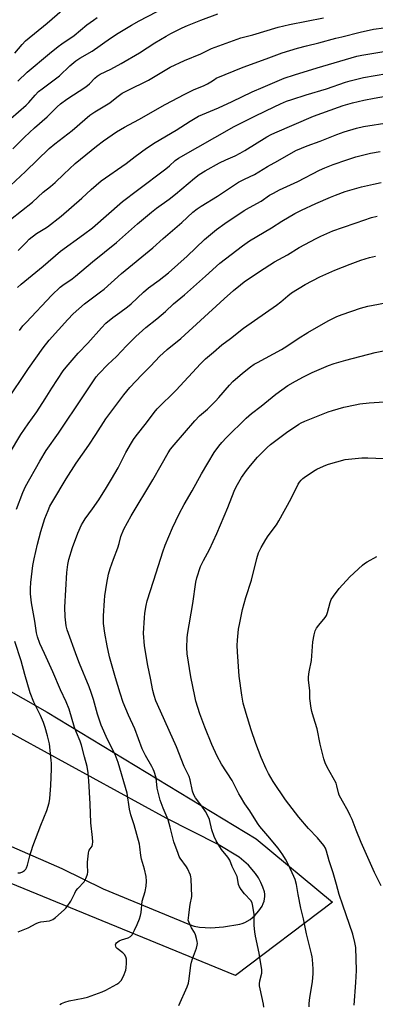
# Model space of a CAD drawing. Units: inches. Extents: x 1207772 to 1213772, y 569455 to 573456.
# Drawn here: x 1212864 to 1213023, y 570353 to 570793 of the extents above; entities that cross this region are included whole.
import ezdxf

# ---------------------------------------------------------------- set-up
doc = ezdxf.new("R2010")
doc.units = ezdxf.units.IN
doc.header["$MEASUREMENT"] = 0
for name, color, linetype in [('NTRL-Farm Land', 3, 'Continuous'), ('NTRL-Trees', 3, 'Continuous'), ('Undefined', 1, 'Continuous')]:
    doc.layers.add(name, color=color, linetype=linetype)

msp = doc.modelspace()

# ---------------------------------------------------------------- linework, layer by layer
at = {"layer": 'NTRL-Farm Land'}
msp.add_polyline3d([(1212795.31, 570452.33, 0), (1212883.04, 570414.11, 0), (1212901.51, 570405.07, 0), (1212940.05, 570389.07, 0), (1212942.2, 570388.39, 0), (1212944.5, 570387.91, 0), (1212949.57, 570387.55, 0), (1212955.34, 570387.99, 0), (1212962.58, 570389.28, 0), (1212963.7, 570389.58, 0), (1212964.85, 570390.03, 0), (1212967.14, 570391.32, 0), (1212969.3, 570393.05, 0), (1212971.15, 570395.11, 0), (1212972.55, 570397.29, 0), (1212973.06, 570398.4, 0), (1212973.44, 570399.5, 0), (1212973.68, 570400.58, 0), (1212973.79, 570401.64, 0), (1212973.75, 570402.65, 0), (1212973.57, 570403.63, 0), (1212972.9, 570405.79, 0), (1212972.02, 570407.88, 0), (1212970.93, 570409.89, 0), (1212969.63, 570411.84, 0), (1212966.39, 570415.56, 0), (1212962.24, 570419.1, 0), (1212952.98, 570424.86, 0), (1212929.69, 570436.52, 0), (1212842.55, 570484.25, 0)], dxfattribs=at)
at = {"layer": 'NTRL-Trees'}
msp.add_lwpolyline([(1212876.52, 570483.87), (1212969.82, 570427.36), (1213003.99, 570399.1), (1212960.62, 570366.25), (1212785.84, 570437.87), (1212783.87, 570437.21), (1212693.85, 570489.12), (1212621.57, 570567.32), (1212691.88, 570573.89), (1212781.9, 570537.75)], close=True, dxfattribs=at)
at = {"layer": 'Undefined'}
for points, elevation in [([(1212863.59, 570385.82), (1212868.04, 570387.6), (1212871.55, 570389.55), (1212872.59, 570390.01), (1212873.71, 570390.25), (1212877.5, 570390.73), (1212878.33, 570390.95), (1212879.09, 570391.34), (1212880.22, 570392.23), (1212884.09, 570395.63), (1212884.89, 570396.41), (1212885.45, 570397.08), (1212887.1, 570399.5), (1212888.83, 570403.08), (1212889.38, 570404.07), (1212890.29, 570405.2), (1212892.98, 570408.09), (1212893.79, 570409.55), (1212894.45, 570411.08), (1212894.59, 570411.6), (1212894.67, 570412.46), (1212894.51, 570415.71), (1212894.53, 570416.88), (1212894.92, 570420.94), (1212895.11, 570421.76), (1212895.33, 570422.28), (1212896.64, 570424.11), (1212896.83, 570424.88), (1212896.89, 570425.99), (1212896.78, 570428), (1212896.03, 570434.45), (1212895.76, 570443), (1212895.13, 570453.28), (1212894.8, 570456.86), (1212894.33, 570459.6), (1212893.25, 570464.05), (1212891.86, 570469.12), (1212891.19, 570471.05), (1212889.63, 570474.8), (1212888.77, 570477.12), (1212886.4, 570485.34), (1212885.02, 570488.59), (1212882.44, 570493.9), (1212879.04, 570501.95), (1212875.27, 570510.11), (1212873.29, 570514.66), (1212872.17, 570517.63), (1212871.74, 570519.38), (1212870.95, 570524.63), (1212869.58, 570532.77), (1212869.11, 570536.87), (1212869.11, 570539.22), (1212869.21, 570541.86), (1212870.13, 570549.53), (1212870.69, 570552.52), (1212872.14, 570559.02), (1212873.64, 570564.73), (1212875.51, 570570.4), (1212876.94, 570574.1), (1212877.76, 570575.94), (1212878.98, 570578.24), (1212885.05, 570588.26), (1212889.54, 570595.15), (1212895.18, 570603.28), (1212898.3, 570608.04), (1212902.72, 570615.06), (1212910.74, 570625.7), (1212913.46, 570629.01), (1212918.77, 570634.63), (1212922.73, 570638.59), (1212926.92, 570643), (1212928.36, 570644.39), (1212930.07, 570645.91), (1212936.2, 570650.93), (1212955.61, 570668.66), (1212959.76, 570672.35), (1212962.92, 570674.93), (1212964.57, 570676.15), (1212971.38, 570680.88), (1212978.12, 570685.19), (1212983.88, 570688.35), (1212989.07, 570691.58), (1212996.7, 570695.63), (1212998.78, 570696.65), (1213004.16, 570698.94), (1213008.44, 570700.53), (1213014.51, 570702.65), (1213021.44, 570704.9), (1213023.98, 570705.51)], 516), ([(1212882.22, 570353.31), (1212882.98, 570353.76), (1212884.35, 570354.3), (1212886.33, 570354.91), (1212892.56, 570356.17), (1212894.49, 570356.66), (1212901.08, 570358.96), (1212902.69, 570359.7), (1212907.68, 570362.38), (1212908.61, 570363.04), (1212909.66, 570364.2), (1212910.09, 570364.91), (1212910.58, 570365.95), (1212911.6, 570368.64), (1212911.8, 570369.76), (1212912, 570371.77), (1212912.02, 570372.86), (1212911.95, 570373.62), (1212911.62, 570374.68), (1212911.04, 570375.67), (1212910.25, 570376.47), (1212907.75, 570378.41), (1212907.4, 570378.83), (1212907.14, 570379.31), (1212907.02, 570380.03), (1212907.2, 570380.46), (1212907.52, 570380.86), (1212908.62, 570381.73), (1212909.69, 570382.18), (1212912.74, 570383.14), (1212913.7, 570383.66), (1212914.42, 570384.51), (1212915.58, 570386.57), (1212916.74, 570389.01), (1212917.75, 570391.66), (1212918.18, 570393.01), (1212918.44, 570394.41), (1212919, 570399.45), (1212920.34, 570403.79), (1212920.78, 570406.13), (1212920.91, 570408.45), (1212920.77, 570410.44), (1212920.03, 570413.72), (1212918.6, 570418.27), (1212918.35, 570419.85), (1212917.94, 570423.79), (1212917.74, 570424.92), (1212915.36, 570433.55), (1212913.84, 570438.04), (1212913.35, 570440.58), (1212912.22, 570447.72), (1212908.27, 570461.41), (1212906.95, 570464.96), (1212903.44, 570471.65), (1212900.61, 570478.07), (1212898.98, 570483.11), (1212897.29, 570489.6), (1212896.24, 570492.7), (1212895.31, 570495.22), (1212891, 570505.7), (1212889.83, 570508.76), (1212885.5, 570520.72), (1212885, 570522.55), (1212884.55, 570526.57), (1212884.46, 570530.92), (1212885.37, 570546.34), (1212885.77, 570549.86), (1212886.26, 570552.16), (1212887.79, 570557.48), (1212890.29, 570563.98), (1212891.92, 570567.62), (1212892.56, 570568.89), (1212893.45, 570570.33), (1212896.77, 570574.82), (1212899.59, 570578.84), (1212903.08, 570584.26), (1212905.33, 570588.04), (1212908.17, 570593.14), (1212911.72, 570599.95), (1212914.15, 570604.31), (1212915.05, 570605.82), (1212916.22, 570607.43), (1212920.96, 570613.22), (1212924.33, 570617.8), (1212925.72, 570619.46), (1212934.08, 570627.86), (1212945.03, 570639.64), (1212947.31, 570641.79), (1212950.76, 570644.82), (1212954.54, 570648), (1212958.35, 570650.88), (1212964.2, 570655.51), (1212978.99, 570665.86), (1212980.92, 570667.33), (1212983.97, 570669.95), (1212985.73, 570671.33), (1212991.71, 570675.02), (1212998.4, 570678.41), (1213005.07, 570681.42), (1213011.81, 570684.08), (1213016.67, 570685.89), (1213020.55, 570687.04), (1213023.13, 570687.64)], 518), ([(1212935.29, 570352.93), (1212939.02, 570361.18), (1212939.66, 570362.82), (1212940.02, 570364.78), (1212940.71, 570370.85), (1212940.95, 570372.28), (1212941.39, 570373.7), (1212943.16, 570378.44), (1212943.56, 570379.83), (1212943.64, 570380.64), (1212943.58, 570381.46), (1212943.28, 570382.84), (1212942.79, 570384.47), (1212942.34, 570385.48), (1212941.05, 570387.62), (1212940.22, 570389.17), (1212939.76, 570390.23), (1212939.58, 570391.05), (1212939.6, 570391.9), (1212939.77, 570393.35), (1212940.45, 570397.98), (1212941.09, 570401.61), (1212940.91, 570409.52), (1212940.76, 570410.35), (1212940.48, 570411.17), (1212939.17, 570414.09), (1212938.73, 570414.82), (1212935.95, 570418.72), (1212935.54, 570419.46), (1212934.99, 570420.81), (1212933.12, 570426.05), (1212931.49, 570432.61), (1212930.57, 570435.84), (1212928.38, 570441.03), (1212927.07, 570444.56), (1212925.68, 570449.97), (1212925.18, 570454.62), (1212924.3, 570457.43), (1212923.9, 570458.46), (1212923.3, 570459.68), (1212920.42, 570464.53), (1212918.99, 570467.48), (1212915.7, 570476.45), (1212912.91, 570482.62), (1212910.49, 570488.32), (1212909.06, 570492.41), (1212906.98, 570499.31), (1212904.43, 570508.61), (1212903.29, 570513.55), (1212902.33, 570519.25), (1212901.76, 570523.62), (1212901.64, 570526.94), (1212902.11, 570533.8), (1212902.32, 570535.86), (1212903.15, 570541.64), (1212903.99, 570545.67), (1212904.73, 570548.18), (1212906.08, 570552.33), (1212908.15, 570557.43), (1212908.7, 570559.31), (1212909.45, 570562.39), (1212910.78, 570565.73), (1212914.09, 570571.68), (1212923.73, 570587.68), (1212927.5, 570594.25), (1212930.55, 570599.77), (1212931.64, 570601.38), (1212933.25, 570603.42), (1212942.43, 570614.17), (1212944.61, 570616.3), (1212948.09, 570619.31), (1212951.71, 570622.86), (1212953.23, 570624.53), (1212957.93, 570630.1), (1212959.47, 570631.75), (1212963.71, 570635.46), (1212967.39, 570638.26), (1212968.99, 570639.38), (1212970.45, 570640.23), (1212981.18, 570646.01), (1212983.56, 570647.51), (1212988.67, 570650.94), (1212992.93, 570653.64), (1213002.01, 570658.78), (1213005.94, 570660.66), (1213008.27, 570661.66), (1213016.53, 570664.44), (1213019.77, 570665.29), (1213030, 570667.22)], 520), ([(1212973.36, 570352.13), (1212973.21, 570353.54), (1212971.63, 570360.26), (1212971.41, 570361.73), (1212971.42, 570362.56), (1212971.59, 570363.95), (1212972.41, 570367.38), (1212972.46, 570368.17), (1212972.41, 570368.96), (1212971.83, 570372.37), (1212971.29, 570376.19), (1212969.63, 570383.87), (1212969.3, 570385.83), (1212968.99, 570388.6), (1212969.01, 570392.04), (1212968.94, 570393.5), (1212968.47, 570397.32), (1212968.12, 570398.69), (1212967.48, 570399.78), (1212964.7, 570402.83), (1212963.24, 570404.72), (1212962.42, 570405.94), (1212962, 570406.99), (1212961.57, 570409.7), (1212961.37, 570410.48), (1212959.23, 570415.02), (1212958.08, 570417.85), (1212957.23, 570419.15), (1212954.47, 570422.55), (1212952.07, 570426.52), (1212951.12, 570428.31), (1212950.04, 570431.4), (1212949.02, 570435.94), (1212948.06, 570438.27), (1212947.32, 570439.52), (1212945.66, 570441.96), (1212942.86, 570445.62), (1212941.99, 570447.03), (1212941.46, 570448.7), (1212940.37, 570453.76), (1212939.91, 570455.25), (1212937.78, 570459.62), (1212934.31, 570468.4), (1212925.8, 570487.29), (1212925.12, 570488.93), (1212924.25, 570491.4), (1212923.68, 570493.59), (1212922.74, 570499.09), (1212921.51, 570504.72), (1212919.97, 570513.59), (1212919.61, 570519.25), (1212919.93, 570526.1), (1212920.11, 570528.17), (1212920.7, 570531.65), (1212921.23, 570533.67), (1212922.61, 570538.23), (1212925.28, 570546.16), (1212928.12, 570555.64), (1212929.21, 570558.53), (1212932.53, 570566.29), (1212935.47, 570572.49), (1212937.76, 570576.66), (1212941.36, 570582.85), (1212945.49, 570590.49), (1212951.13, 570599.91), (1212953.23, 570602.82), (1212954.56, 570604.42), (1212956.7, 570606.64), (1212965.48, 570615.24), (1212967.87, 570617.44), (1212972.08, 570620.69), (1212978.65, 570625.96), (1212984.07, 570629.83), (1212987.46, 570631.83), (1212990.96, 570633.76), (1212994.86, 570635.72), (1213002.26, 570638.81), (1213004.71, 570639.74), (1213009.94, 570641.22), (1213023.06, 570644.66), (1213028.2, 570645.68)], 522), ([(1212993.59, 570352.26), (1212993.63, 570353.73), (1212993.87, 570356.4), (1212994.98, 570363.49), (1212995.33, 570367.24), (1212995.38, 570369.27), (1212995.07, 570373.41), (1212994.92, 570374.58), (1212994.63, 570376.03), (1212992.43, 570384.93), (1212991.02, 570391.61), (1212989.85, 570396.41), (1212988.63, 570402.52), (1212987.86, 570406.88), (1212987.25, 570409.11), (1212986.77, 570410.47), (1212984.39, 570415.7), (1212983.06, 570418.19), (1212981.86, 570420.19), (1212979.69, 570423.17), (1212975.04, 570428.61), (1212971.59, 570432.9), (1212970.55, 570434.31), (1212967.06, 570439.89), (1212964.89, 570442.97), (1212962.84, 570446.2), (1212962.13, 570447.47), (1212960.23, 570451.36), (1212959.12, 570453.41), (1212954.39, 570460.64), (1212952.41, 570464.33), (1212950.14, 570469.47), (1212946.93, 570477.21), (1212944.68, 570483.15), (1212942.97, 570488.78), (1212942.43, 570491.08), (1212940.66, 570499.75), (1212939.12, 570509.93), (1212938.89, 570512.78), (1212939.03, 570516.95), (1212939.18, 570518.71), (1212941.54, 570532.56), (1212942.97, 570541.95), (1212943.42, 570543.96), (1212945.05, 570549.03), (1212946.29, 570551.65), (1212949, 570556.63), (1212952.31, 570563.74), (1212957.27, 570575.44), (1212959.99, 570582.61), (1212960.9, 570584.62), (1212963.41, 570588.84), (1212965.52, 570591.89), (1212967.3, 570594.13), (1212970.49, 570597.83), (1212974.83, 570602.21), (1212976.24, 570603.48), (1212983.37, 570608.84), (1212988.9, 570612.6), (1212990.05, 570613.27), (1212991.68, 570613.99), (1213001.99, 570618.11), (1213003.92, 570618.78), (1213009.01, 570620.2), (1213014.09, 570621.31), (1213016.19, 570621.68), (1213020.37, 570622.12), (1213027.14, 570622.63)], 524), ([(1213013.65, 570353.05), (1213014.43, 570363.08), (1213014.76, 570368.54), (1213014.35, 570378.76), (1213013.98, 570381.09), (1213013.12, 570384.78), (1213008.59, 570397.69), (1213007.01, 570402.4), (1213005.72, 570406.91), (1213004.35, 570412.14), (1213002.47, 570417.44), (1213001.37, 570421.88), (1213000.9, 570423.11), (1213000.07, 570424.33), (1212997.22, 570427.8), (1212993.2, 570432.02), (1212988.93, 570437.01), (1212983.02, 570444.83), (1212977.52, 570453.03), (1212975.39, 570456.53), (1212974.31, 570458.6), (1212972.08, 570463.67), (1212969.69, 570470), (1212967.64, 570476), (1212965.35, 570483.3), (1212964.12, 570487.94), (1212963.43, 570491.57), (1212962.33, 570500.09), (1212961.54, 570510.82), (1212961.45, 570513.73), (1212961.53, 570516.07), (1212962.07, 570521.09), (1212962.56, 570523.89), (1212963.82, 570529.81), (1212965.21, 570535.15), (1212967.83, 570542.92), (1212970.17, 570552.64), (1212971, 570555.15), (1212972.05, 570557.58), (1212974.14, 570561.02), (1212975.27, 570562.71), (1212978.92, 570567.71), (1212979.98, 570569.36), (1212985.51, 570579.35), (1212988.71, 570585.76), (1212989.29, 570586.74), (1212989.95, 570587.59), (1212990.71, 570588.33), (1212991.39, 570588.86), (1212995.51, 570591.59), (1212997.03, 570592.46), (1212999.93, 570593.9), (1213001.01, 570594.37), (1213002.14, 570594.75), (1213009.64, 570596.82), (1213017.04, 570597.53), (1213019.79, 570597.6), (1213026.88, 570597.29)], 526), ([(1213025.68, 570406.34), (1213022.75, 570412.28), (1213016.82, 570425.77), (1213014.57, 570431.15), (1213012.74, 570435.91), (1213011.9, 570437.81), (1213010.99, 570439.68), (1213008.39, 570444.15), (1213007.03, 570446.81), (1213006.65, 570447.92), (1213005.98, 570451.09), (1213005.58, 570452.2), (1213001.57, 570459.43), (1213000.66, 570461.26), (1213000.13, 570463.02), (1212998.52, 570469.7), (1212997.2, 570476.44), (1212995.44, 570481.75), (1212994.75, 570484.22), (1212994.46, 570485.65), (1212993.9, 570490.01), (1212993.79, 570493.62), (1212993.31, 570498.26), (1212993.25, 570499.71), (1212993.57, 570501.98), (1212994.6, 570507.09), (1212995.14, 570515.38), (1212995.76, 570518.54), (1212996.23, 570520.22), (1212996.86, 570521.44), (1212997.82, 570522.8), (1213000.64, 570526.16), (1213001.28, 570527.11), (1213001.8, 570528.47), (1213002.99, 570532.98), (1213003.45, 570534.32), (1213004.37, 570535.78), (1213006.99, 570539.26), (1213011.7, 570544.37), (1213017.38, 570549.69), (1213018.29, 570550.38), (1213019.45, 570551.1), (1213023.82, 570553.45)], 528)]:
    msp.add_lwpolyline(points, dxfattribs=dict(at, elevation=elevation))
for points in [[(1212860.35, 570749.17, 496), (1212867.16, 570755.09, 496), (1212868.35, 570756.35, 496), (1212871.12, 570759.69, 496), (1212872.7, 570761.22, 496), (1212874.26, 570762.5, 496), (1212881.97, 570768.29, 496), (1212886.69, 570772.75, 496), (1212889.32, 570774.94, 496), (1212891.17, 570776.21, 496), (1212896.59, 570779.29, 496), (1212904.74, 570785.02, 496), (1212908.23, 570787.27, 496), (1212914.24, 570790.94, 496), (1212917.62, 570792.89, 496), (1212937.38, 570803.27, 496)], [(1212861.22, 570735.61, 498), (1212866.32, 570740.84, 498), (1212870.88, 570744.98, 498), (1212876.48, 570749.89, 498), (1212881.04, 570754.42, 498), (1212882.55, 570755.79, 498), (1212885.33, 570757.88, 498), (1212893.82, 570763.38, 498), (1212895.4, 570764.72, 498), (1212897.79, 570767.21, 498), (1212898.82, 570768.12, 498), (1212900.16, 570768.96, 498), (1212904.89, 570771.24, 498), (1212909.54, 570773.78, 498), (1212917.74, 570778.58, 498), (1212924.63, 570782.97, 498), (1212929.74, 570785.98, 498), (1212931.81, 570787.13, 498), (1212936.86, 570789.66, 498), (1212939.25, 570790.76, 498), (1212945.12, 570793.16, 498), (1212952.7, 570795.92, 498)], [(1212862.02, 570778.45, 492), (1212865.33, 570782.31, 492), (1212866.91, 570783.94, 492), (1212876.51, 570791.81, 492), (1212883.27, 570797.57, 492)], [(1212860.12, 570719.27, 500), (1212866.91, 570725.53, 500), (1212877.44, 570735.72, 500), (1212879.95, 570737.81, 500), (1212887.68, 570743.89, 500), (1212893.33, 570748.81, 500), (1212895.65, 570750.62, 500), (1212897.8, 570752.15, 500), (1212902.3, 570754.81, 500), (1212904.45, 570756.18, 500), (1212907.64, 570758.69, 500), (1212910.06, 570760.45, 500), (1212912.35, 570761.72, 500), (1212921.77, 570766.32, 500), (1212930, 570771.21, 500), (1212931.54, 570772.06, 500), (1212937.92, 570775.16, 500), (1212945.24, 570778.11, 500), (1212949.88, 570780.53, 500), (1212963.08, 570785.17, 500), (1212968.36, 570786.54, 500), (1212979.66, 570789.97, 500), (1212984.77, 570791.23, 500), (1213000, 570794.1, 500)], [(1212863.43, 570765.83, 494), (1212867.62, 570769.84, 494), (1212877.61, 570778.31, 494), (1212881.48, 570781.38, 494), (1212883.12, 570782.6, 494), (1212888.55, 570786.25, 494), (1212894.3, 570790.99, 494), (1212897.17, 570793.15, 494), (1212898.87, 570794.33, 494)], [(1212860.08, 570704.12, 502), (1212869.93, 570711.85, 502), (1212874.74, 570716.26, 502), (1212877.95, 570718.78, 502), (1212880.11, 570720.63, 502), (1212883.93, 570724.32, 502), (1212889.09, 570729.11, 502), (1212898.51, 570736.79, 502), (1212901.68, 570739.2, 502), (1212907.54, 570743.28, 502), (1212911.06, 570745.33, 502), (1212917.41, 570748.73, 502), (1212929.28, 570755.48, 502), (1212938.07, 570760.11, 502), (1212941.96, 570762.01, 502), (1212946.6, 570763.95, 502), (1212948.18, 570764.71, 502), (1212949.68, 570765.58, 502), (1212951.2, 570766.69, 502), (1212951.99, 570767.17, 502), (1212964.06, 570772.11, 502), (1212974.31, 570775.78, 502), (1212981.56, 570778.49, 502), (1212988.33, 570780.61, 502), (1212992.43, 570781.67, 502), (1212997.94, 570782.95, 502), (1213005.43, 570785.06, 502), (1213008.23, 570785.62, 502), (1213016.42, 570787.72, 502), (1213022.32, 570789.05, 502), (1213026.89, 570789.77, 502)], [(1212863.6, 570690.16, 504), (1212867.1, 570693.86, 504), (1212868.48, 570695.21, 504), (1212871.81, 570697.81, 504), (1212875.47, 570699.99, 504), (1212876.67, 570700.8, 504), (1212882.72, 570705.51, 504), (1212892.06, 570713.6, 504), (1212896.18, 570717.47, 504), (1212900.63, 570721.4, 504), (1212911.75, 570729.1, 504), (1212915.9, 570732.28, 504), (1212920.95, 570735.98, 504), (1212924.84, 570738.43, 504), (1212934.12, 570743.97, 504), (1212940.38, 570748.05, 504), (1212944.17, 570750.17, 504), (1212953.06, 570753.92, 504), (1212959.2, 570756.81, 504), (1212968.07, 570761.14, 504), (1212972.95, 570763.25, 504), (1212982.4, 570767.15, 504), (1212987.02, 570768.77, 504), (1212997.17, 570771.85, 504), (1213014.81, 570777.01, 504), (1213017.05, 570777.56, 504), (1213027.88, 570779.34, 504)], [(1212863.29, 570673.65, 506), (1212864.87, 570675.2, 506), (1212874.67, 570683.15, 506), (1212882.51, 570689.88, 506), (1212892.79, 570697.35, 506), (1212896.77, 570700.41, 506), (1212910.22, 570712.16, 506), (1212916.86, 570717.1, 506), (1212929.51, 570726.75, 506), (1212931.11, 570728.06, 506), (1212933.75, 570730.44, 506), (1212935.23, 570731.53, 506), (1212960.1, 570745.58, 506), (1212969.54, 570750.39, 506), (1212977.89, 570754.45, 506), (1212980.81, 570755.76, 506), (1212983.46, 570756.88, 506), (1212985.83, 570757.73, 506), (1212992.2, 570759.81, 506), (1213001.3, 570762.49, 506), (1213009.84, 570765.41, 506), (1213011.94, 570766, 506), (1213017.86, 570767.44, 506), (1213028.24, 570769.31, 506)], [(1212864.09, 570654.44, 508), (1212865.68, 570656.55, 508), (1212867.07, 570658.1, 508), (1212878.61, 570670.31, 508), (1212882.28, 570673.76, 508), (1212883.45, 570674.67, 508), (1212887.64, 570677.5, 508), (1212889.25, 570678.68, 508), (1212896.81, 570685.21, 508), (1212907.46, 570693.84, 508), (1212916.94, 570702.08, 508), (1212923.06, 570707.27, 508), (1212925.42, 570709.06, 508), (1212930.98, 570713.1, 508), (1212933.89, 570715.43, 508), (1212942.4, 570722.58, 508), (1212944.49, 570724.14, 508), (1212947.13, 570725.76, 508), (1212953.45, 570729.36, 508), (1212956.35, 570730.77, 508), (1212960.54, 570732.56, 508), (1212962.81, 570733.75, 508), (1212964.81, 570734.91, 508), (1212974.7, 570741.01, 508), (1212976.62, 570742.08, 508), (1212978.2, 570742.82, 508), (1212995.54, 570750.23, 508), (1213006.64, 570754.33, 508), (1213008.78, 570755.01, 508), (1213012.96, 570756.16, 508), (1213017.95, 570757.36, 508), (1213022.57, 570758.35, 508), (1213030.27, 570759.67, 508)], [(1212858.2, 570622.53, 510), (1212868.22, 570637.5, 510), (1212874.77, 570646.75, 510), (1212877.39, 570650.1, 510), (1212885.73, 570659.38, 510), (1212888.1, 570661.88, 510), (1212893.17, 570666.44, 510), (1212900.35, 570671.68, 510), (1212901.93, 570672.93, 510), (1212909.79, 570679.9, 510), (1212923.66, 570691.39, 510), (1212928.34, 570695.56, 510), (1212936.7, 570702.78, 510), (1212941.55, 570707.29, 510), (1212943.58, 570708.89, 510), (1212945.25, 570710.01, 510), (1212952.57, 570714.53, 510), (1212962.03, 570720.7, 510), (1212964.62, 570722.05, 510), (1212969.12, 570724.17, 510), (1212974.94, 570727.74, 510), (1212979.52, 570730.24, 510), (1212987.56, 570734.85, 510), (1212992.7, 570736.97, 510), (1212998.52, 570739.03, 510), (1213005.9, 570742.03, 510), (1213009.16, 570743.24, 510), (1213014.73, 570744.93, 510), (1213017.82, 570745.62, 510), (1213029.24, 570747.47, 510)], [(1212859.72, 570599.44, 512), (1212864.81, 570608.03, 512), (1212868.1, 570612.81, 512), (1212871.94, 570618.2, 512), (1212875.67, 570623.95, 512), (1212878.55, 570628.66, 512), (1212883.74, 570636.41, 512), (1212885, 570638.08, 512), (1212890.37, 570644.39, 512), (1212894.74, 570648.8, 512), (1212900.73, 570655.59, 512), (1212902.75, 570657.69, 512), (1212905.88, 570660.3, 512), (1212909.04, 570662.47, 512), (1212912.48, 570665.01, 512), (1212914.01, 570666.38, 512), (1212919.49, 570671.67, 512), (1212921.78, 570673.47, 512), (1212926.59, 570676.99, 512), (1212930.71, 570680.28, 512), (1212939.13, 570687.64, 512), (1212946.83, 570695.11, 512), (1212952.11, 570699.53, 512), (1212955.93, 570702.34, 512), (1212964.53, 570708.1, 512), (1212966.89, 570709.48, 512), (1212972.05, 570712.19, 512), (1212975.89, 570714.87, 512), (1212977.57, 570715.89, 512), (1212980.35, 570717.28, 512), (1212988.53, 570721.04, 512), (1212998.12, 570726.09, 512), (1213000.5, 570727.14, 512), (1213004.28, 570728.62, 512), (1213010.35, 570730.8, 512), (1213014.42, 570732.02, 512), (1213021.01, 570733.64, 512), (1213025.23, 570734.51, 512)], [(1212862.79, 570574.66, 514), (1212865.65, 570582.09, 514), (1212866.9, 570584.78, 514), (1212873.17, 570596.05, 514), (1212876.1, 570600.79, 514), (1212881.53, 570608.61, 514), (1212892.77, 570625.24, 514), (1212897.48, 570632.49, 514), (1212898.44, 570633.79, 514), (1212899.55, 570635.06, 514), (1212903.55, 570639.26, 514), (1212907.42, 570642.86, 514), (1212911.91, 570647.62, 514), (1212916.09, 570651.82, 514), (1212920.59, 570655.74, 514), (1212925.56, 570659.69, 514), (1212929.4, 570663.02, 514), (1212933.03, 570666.32, 514), (1212937.88, 570670.38, 514), (1212947.29, 570678.73, 514), (1212953.71, 570684.59, 514), (1212963.77, 570692.31, 514), (1212966.98, 570694.48, 514), (1212976.67, 570700.38, 514), (1212981.37, 570703.37, 514), (1212987.16, 570706.69, 514), (1212990.07, 570708.2, 514), (1212996.49, 570711.22, 514), (1213003.15, 570714.11, 514), (1213005.3, 570714.98, 514), (1213009.68, 570716.57, 514), (1213016.9, 570718.64, 514), (1213022.25, 570719.92, 514), (1213025.75, 570720.65, 514)], [(1212863.38, 570412.14, 514), (1212864.49, 570412.2, 514), (1212865.51, 570412.58, 514), (1212866.43, 570413.17, 514), (1212866.96, 570413.75, 514), (1212867.35, 570414.44, 514), (1212867.71, 570415.53, 514), (1212868.78, 570419.77, 514), (1212870.19, 570424.01, 514), (1212873.71, 570433.5, 514), (1212876.31, 570440.01, 514), (1212877.34, 570443.43, 514), (1212877.64, 570445.42, 514), (1212878.2, 570451.18, 514), (1212878.44, 570458.66, 514), (1212878.46, 570461.06, 514), (1212878.38, 570462.53, 514), (1212877.54, 570469.8, 514), (1212876.65, 570473.38, 514), (1212875.6, 570477.05, 514), (1212874.85, 570479.27, 514), (1212873.61, 570482.51, 514), (1212870.49, 570488.45, 514), (1212868.96, 570492.53, 514), (1212866.53, 570500.74, 514), (1212864.91, 570506.93, 514), (1212862.13, 570515.54, 514)]]:
    msp.add_polyline3d(points, dxfattribs=at)

doc.saveas('drawing.dxf')
